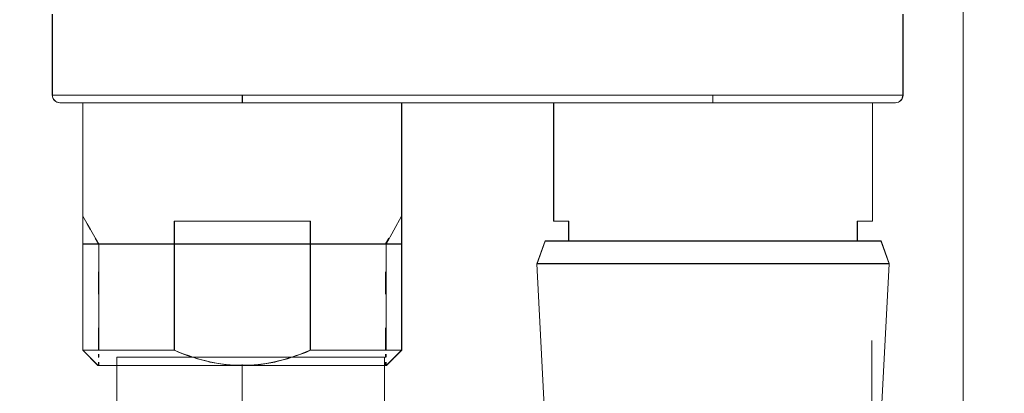
# Model space of a CAD drawing. Units: inches. Extents: x -1912 to 676, y -987 to 1597.
# Drawn here: x -249 to -184, y 16 to 41 of the extents above; entities that cross this region are included whole.
import ezdxf

# ---------------------------------------------------------------- set-up
doc = ezdxf.new("R2010")
doc.units = ezdxf.units.IN
doc.header["$MEASUREMENT"] = 0
for name, pattern in [('AI-Linetype-108', [3.72745, 1.490839, -2.236611]), ('AI-Linetype-109', [0.532694, 0.213078, -0.319617]), ('AI-Linetype-110', [3.72745, 1.490839, -2.236611]), ('AI-Linetype-111', [0.532694, 0.213078, -0.319617]), ('AI-Linetype-112', [1.118306, 0.447322, -0.670983]), ('AI-Linetype-113', [1.118306, 0.447322, -0.670983]), ('AI-Linetype-69', [3.72745, 1.490839, -2.236611]), ('AI-Linetype-70', [0.532694, 0.213078, -0.319617]), ('AI-Linetype-71', [3.72745, 1.490839, -2.236611]), ('AI-Linetype-72', [0.532694, 0.213078, -0.319617]), ('AI-Linetype-73', [1.118306, 0.447322, -0.670983]), ('AI-Linetype-74', [1.118306, 0.447322, -0.670983])]:
    doc.linetypes.add(name, pattern=pattern)
doc.layers.add('Layer 1', color=7, linetype='Continuous')

msp = doc.modelspace()

# ---------------------------------------------------------------- linework, layer by layer
at = {"layer": 'Layer 1', "lineweight": 18}
for points in [[(-186.569, 58.252), (-186.569, -135.818)], [(-247.127, 41.269), (-247.127, 35.891)], [(-247.12, 41.263), (-247.12, 35.885)], [(-190.582, 41.269), (-190.582, 35.891)], [(-190.56, 41.263), (-190.56, 35.885)], [(-247.125, 35.89), (-234.503, 35.89)], [(-247.12, 35.883), (-234.478, 35.883)], [(-246.618, 35.385), (-234.503, 35.385)], [(-246.588, 35.385), (-245.093, 35.385), (-234.478, 35.385)], [(-245.105, 35.385), (-245.105, 18.93)], [(-245.093, 35.383), (-245.093, 27.833), (-245.093, 25.982), (-245.093, 18.928)], [(-234.503, 35.384), (-234.503, 35.89)], [(-234.503, 35.89), (-203.203, 35.89)], [(-234.503, 35.385), (-203.203, 35.385)], [(-234.478, 35.387), (-234.478, 35.883)], [(-234.478, 35.883), (-203.203, 35.883)], [(-234.478, 35.385), (-223.897, 35.385), (-213.783, 35.385), (-203.203, 35.385)], [(-223.899, 35.385), (-223.899, 18.93)], [(-223.897, 35.383), (-223.897, 27.833), (-223.897, 25.982), (-223.897, 18.928)], [(-213.804, 35.384), (-213.804, 27.508)], [(-213.783, 35.385), (-213.783, 27.514)], [(-203.203, 35.384), (-203.203, 35.89)], [(-203.203, 35.89), (-190.581, 35.89)], [(-203.203, 35.387), (-203.203, 35.883)], [(-203.203, 35.883), (-190.556, 35.883)], [(-203.203, 35.385), (-191.087, 35.385)], [(-203.203, 35.385), (-192.587, 35.385), (-191.057, 35.385)], [(-192.603, 35.384), (-192.603, 27.508)], [(-192.588, 35.385), (-192.588, 27.514)], [(-229.989, 27.508), (-239.019, 27.508)], [(-239.019, 18.93), (-239.019, 27.508)], [(-229.952, 27.512), (-239.002, 27.512)], [(-239.002, 18.928), (-239.002, 25.982), (-239.002, 27.512)], [(-229.989, 18.93), (-229.989, 27.508)], [(-229.952, 18.928), (-229.952, 25.982), (-229.952, 27.512)], [(-212.795, 27.508), (-213.804, 27.508)], [(-212.785, 27.514), (-213.783, 27.514)], [(-212.795, 26.199), (-212.795, 27.508)], [(-212.785, 26.194), (-212.785, 27.514)], [(-192.603, 27.508), (-193.611, 27.508)], [(-193.611, 26.199), (-193.611, 27.508)], [(-192.588, 27.514), (-193.586, 27.514)], [(-193.586, 26.194), (-193.586, 27.514)], [(-214.365, 26.198), (-214.917, 24.682)], [(-214.354, 26.192), (-214.886, 24.697)], [(-214.137, 26.198), (-214.363, 26.198)], [(-214.104, 26.192), (-214.354, 26.192)], [(-192.038, 26.198), (-214.137, 26.198)], [(-192.02, 26.192), (-193.585, 26.192), (-212.784, 26.192), (-214.104, 26.192)], [(-192.04, 26.198), (-191.493, 24.682)], [(-192.02, 26.192), (-191.483, 24.697)], [(-245.105, 25.993), (-225.198, 25.993)], [(-239.586, 25.995), (-245.104, 25.995)], [(-239.568, 25.981), (-244.023, 25.981), (-245.092, 25.981)], [(-239.019, 25.995), (-239.586, 25.995)], [(-239.001, 25.981), (-239.568, 25.981)], [(-229.989, 25.995), (-239.019, 25.995)], [(-229.951, 25.981), (-239.001, 25.981)], [(-225.198, 25.995), (-229.989, 25.995)], [(-225.18, 25.981), (-229.951, 25.981)], [(-225.198, 25.995), (-223.903, 25.995)], [(-225.198, 25.993), (-223.899, 25.993)], [(-225.18, 25.981), (-224.929, 25.981), (-223.896, 25.981)], [(-213.903, 5.343), (-214.917, 24.682)], [(-214.674, 24.683), (-214.915, 24.683)], [(-214.67, 24.697), (-214.886, 24.697)], [(-191.491, 24.683), (-214.674, 24.683)], [(-191.483, 24.697), (-214.67, 24.697)], [(-192.502, 5.343), (-191.493, 24.682)], [(-192.626, -16.958), (-192.626, 19.569)], [(-244.096, 17.916), (-245.105, 18.93)], [(-245.105, 18.93), (-239.586, 18.93)], [(-244.094, 17.93), (-245.093, 18.928)], [(-245.093, 18.928), (-244.024, 18.928), (-239.569, 18.928)], [(-239.586, 18.93), (-239.019, 18.93)], [(-239.569, 18.928), (-239.002, 18.928)], [(-234.504, 17.916), (-235.031, 17.931), (-235.568, 17.976), (-236.105, 18.047), (-236.651, 18.157), (-236.932, 18.222), (-237.213, 18.292), (-237.499, 18.378), (-237.795, 18.468), (-238.086, 18.563), (-238.392, 18.674), (-238.703, 18.799), (-239.019, 18.93)], [(-234.477, 17.93), (-235.009, 17.93), (-235.546, 17.965), (-236.078, 18.04), (-236.65, 18.145), (-236.9, 18.216), (-237.181, 18.286), (-237.467, 18.361), (-237.788, 18.467), (-238.074, 18.572), (-238.36, 18.677), (-238.681, 18.788), (-239.002, 18.928)], [(-229.989, 18.93), (-230.305, 18.799), (-230.616, 18.674), (-230.917, 18.563), (-231.213, 18.468), (-231.504, 18.378), (-231.79, 18.292), (-232.076, 18.222), (-232.352, 18.157), (-232.904, 18.047), (-233.441, 17.976), (-233.972, 17.931), (-234.499, 17.916)], [(-229.952, 18.928), (-230.273, 18.788), (-230.594, 18.677), (-230.915, 18.572), (-231.201, 18.467), (-231.482, 18.361), (-231.768, 18.286), (-232.054, 18.216), (-232.34, 18.145), (-232.872, 18.04), (-233.409, 17.965), (-233.94, 17.93), (-234.477, 17.93)], [(-229.989, 18.93), (-223.899, 18.93)], [(-229.952, 18.928), (-224.93, 18.928), (-223.897, 18.928)], [(-224.907, 17.916), (-223.899, 18.93)], [(-224.895, 17.93), (-223.897, 18.928)], [(-244.096, 17.916), (-239.1, 17.916)], [(-239.1, 17.916), (-234.504, 17.916)], [(-234.499, 17.916), (-234.504, 17.916)], [(-234.502, 17.978), (-234.502, -234.217)], [(-234.499, 17.916), (-224.907, 17.916)]]:
    msp.add_lwpolyline(points, dxfattribs=at)
at = {"layer": 'Layer 1', "lineweight": 0}
for points in [[(-190.561, 41.26), (-190.561, 35.882), (-203.203, 35.882), (-234.478, 35.882), (-247.12, 35.882), (-247.12, 41.26)], [(-244.023, 25.981), (-245.091, 27.832), (-245.091, 35.383), (-234.476, 35.383), (-223.9, 35.383), (-223.9, 27.832), (-224.929, 25.981), (-225.18, 25.981), (-229.951, 25.981), (-229.951, 27.511), (-239.001, 27.511), (-239.001, 25.981), (-239.568, 25.981), (-244.023, 25.981)], [(-213.782, 35.385), (-223.896, 35.385), (-234.476, 35.385), (-234.476, 35.881), (-203.202, 35.881), (-203.202, 35.385), (-213.782, 35.385)], [(-213.782, 35.385), (-203.202, 35.385), (-192.591, 35.385), (-192.591, 27.513), (-193.584, 27.513), (-193.584, 26.194), (-212.784, 26.194), (-212.784, 27.513), (-213.782, 27.513), (-213.782, 35.385)], [(-245.091, 27.833), (-244.023, 25.982), (-245.091, 25.982), (-245.091, 27.833)], [(-239.003, 27.51), (-229.957, 27.51), (-229.957, 25.98), (-239.003, 25.98), (-239.003, 27.51)], [(-223.898, 27.833), (-223.898, 25.982), (-224.932, 25.982), (-223.898, 27.833)], [(-214.102, 26.194), (-212.783, 26.194), (-193.584, 26.194), (-192.019, 26.194), (-191.487, 24.699), (-214.674, 24.699), (-214.885, 24.699), (-214.353, 26.194), (-214.102, 26.194)], [(-245.093, 25.98), (-244.025, 25.98), (-244.025, 18.927), (-245.093, 18.927), (-245.093, 25.98)], [(-244.023, 18.928), (-244.023, 25.982), (-239.568, 25.982), (-239.001, 25.982), (-239.001, 18.928), (-239.568, 18.928), (-244.023, 18.928)], [(-239, 18.928), (-239, 25.982), (-229.955, 25.982), (-229.955, 18.928), (-230.271, 18.788), (-230.592, 18.677), (-230.913, 18.572), (-231.199, 18.467), (-231.485, 18.356), (-231.771, 18.286), (-232.052, 18.216), (-232.338, 18.145), (-232.875, 18.04), (-233.407, 17.965), (-233.943, 17.93), (-234.475, 17.93), (-235.012, 17.93), (-235.544, 17.965), (-236.081, 18.04), (-236.647, 18.145), (-236.898, 18.216), (-237.184, 18.286), (-237.47, 18.356), (-237.791, 18.467), (-238.072, 18.572), (-238.358, 18.677), (-238.679, 18.788), (-239, 18.928)], [(-224.931, 18.928), (-229.953, 18.928), (-229.953, 25.982), (-225.182, 25.982), (-224.931, 25.982), (-224.931, 18.928)], [(-223.897, 18.927), (-224.931, 18.927), (-224.931, 25.98), (-223.897, 25.98), (-223.897, 18.927)]]:
    msp.add_lwpolyline(points, dxfattribs=at)
at = {"layer": 'Layer 1', "linetype": 'AI-Linetype-74', "lineweight": 18}
msp.add_lwpolyline([(-244.044, 25.995), (-245.108, 27.832)], dxfattribs=at)
at = {"layer": 'Layer 1', "linetype": 'AI-Linetype-113', "lineweight": 18}
msp.add_lwpolyline([(-244.023, 25.981), (-245.091, 27.832)], dxfattribs=at)
at = {"layer": 'Layer 1', "linetype": 'AI-Linetype-73', "lineweight": 18}
msp.add_lwpolyline([(-224.965, 25.995), (-223.902, 27.832)], dxfattribs=at)
at = {"layer": 'Layer 1', "linetype": 'AI-Linetype-112', "lineweight": 18}
msp.add_lwpolyline([(-224.929, 25.981), (-223.9, 27.832)], dxfattribs=at)
at = {"layer": 'Layer 1', "linetype": 'AI-Linetype-71', "lineweight": 18}
msp.add_lwpolyline([(-244.044, 18.928), (-244.044, 25.997)], dxfattribs=at)
at = {"layer": 'Layer 1', "linetype": 'AI-Linetype-110', "lineweight": 18}
msp.add_lwpolyline([(-244.023, 18.928), (-244.023, 25.982)], dxfattribs=at)
at = {"layer": 'Layer 1', "linetype": 'AI-Linetype-69', "lineweight": 18}
msp.add_lwpolyline([(-224.963, 18.928), (-224.963, 25.997)], dxfattribs=at)
at = {"layer": 'Layer 1', "linetype": 'AI-Linetype-108', "lineweight": 18}
msp.add_lwpolyline([(-224.931, 18.928), (-224.931, 25.982)], dxfattribs=at)
at = {"layer": 'Layer 1', "linetype": 'AI-Linetype-72', "lineweight": 18}
msp.add_lwpolyline([(-244.044, 17.917), (-244.044, 18.93)], dxfattribs=at)
at = {"layer": 'Layer 1', "linetype": 'AI-Linetype-111', "lineweight": 18}
msp.add_lwpolyline([(-244.023, 17.931), (-244.023, 18.93)], dxfattribs=at)
at = {"layer": 'Layer 1', "linetype": 'AI-Linetype-70', "lineweight": 18}
msp.add_lwpolyline([(-224.963, 17.917), (-224.963, 18.93)], dxfattribs=at)
at = {"layer": 'Layer 1', "linetype": 'AI-Linetype-109', "lineweight": 18}
msp.add_lwpolyline([(-224.931, 17.931), (-224.931, 18.93)], dxfattribs=at)
at = {"layer": 'Layer 1', "lineweight": 0}
for points, knots in [([(-215.83, 674.882), (-238.742, 664.377), (-244.441, 503.327), (-244.441, 474.386), (-244.441, 474.386), (-244.441, 427.905), (-244.441, 427.905), (-244.441, 344.009), (-260.199, 64.749), (-260.199, -32.145), (-260.199, -32.145), (-260.199, -360.64), (-260.199, -360.64), (-260.199, -387.129), (-244.963, -408.445), (-224.605, -408.445), (-191.855, -408.445), (-204.768, -332.3), (-204.768, -313.377), (-204.768, -313.377), (-217.666, -7.623), (-213.849, 1.633), (-213.849, 1.633), (-194.649, 2.019), (-194.649, 2.019), (-196.19, -1.724), (-184.571, -313.377), (-184.571, -313.377), (-184.571, -346.242), (-168.943, -428.638), (-224.605, -428.638), (-261.749, -428.638), (-280.391, -391.654), (-280.391, -360.64), (-280.391, -360.64), (-280.391, -32.145), (-280.391, -32.145), (-280.391, 64.749), (-264.634, 344.009), (-264.634, 427.905), (-264.634, 427.905), (-264.634, 474.386), (-264.634, 474.386), (-264.634, 506.097), (-262.527, 676.532), (-228.718, 692.034), (-228.718, 692.034), (-215.83, 674.882), (-215.83, 674.882)], [0, 0, 0, 0, 1, 1, 1, 2, 2, 2, 3, 3, 3, 4, 4, 4, 5, 5, 5, 6, 6, 6, 7, 7, 7, 8, 8, 8, 9, 9, 9, 10, 10, 10, 11, 11, 11, 12, 12, 12, 13, 13, 13, 14, 14, 14, 15, 15, 15, 16, 16, 16, 16]), ([(-245.091, 35.385), (-245.091, 35.385), (-246.586, 35.385), (-246.586, 35.385), (-246.872, 35.385), (-247.123, 35.6), (-247.123, 35.881), (-247.123, 35.881), (-234.476, 35.881), (-234.476, 35.881), (-234.476, 35.881), (-234.476, 35.385), (-234.476, 35.385), (-234.476, 35.385), (-245.091, 35.385), (-245.091, 35.385)], [0, 0, 0, 0, 1, 1, 1, 2, 2, 2, 3, 3, 3, 4, 4, 4, 5, 5, 5, 5]), ([(-203.203, 35.883), (-203.203, 35.883), (-190.556, 35.883), (-190.556, 35.883), (-190.556, 35.597), (-190.807, 35.387), (-191.057, 35.387), (-191.057, 35.387), (-192.587, 35.387), (-192.587, 35.387), (-192.587, 35.387), (-203.203, 35.387), (-203.203, 35.387), (-203.203, 35.387), (-203.203, 35.883), (-203.203, 35.883)], [0, 0, 0, 0, 1, 1, 1, 2, 2, 2, 3, 3, 3, 4, 4, 4, 5, 5, 5, 5]), ([(147.009, -80.357), (147.009, -80.357), (147.009, -263.038), (147.009, -263.038), (147.009, -370.694), (59.742, -457.961), (-47.919, -457.961), (-155.569, -457.961), (-242.841, -370.694), (-242.841, -263.038), (-242.841, -263.038), (-242.841, 18.474), (-242.841, 18.474), (-242.841, 18.474), (-225.032, 18.474), (-225.032, 18.474), (-225.032, 18.474), (-225.032, -263.038), (-225.032, -263.038), (-225.032, -360.856), (-145.736, -440.152), (-47.919, -440.152), (49.904, -440.152), (129.199, -360.856), (129.199, -263.038), (129.199, -263.038), (129.199, -80.357), (129.199, -80.357), (129.199, -80.357), (147.009, -80.357), (147.009, -80.357)], [0, 0, 0, 0, 1, 1, 1, 2, 2, 2, 3, 3, 3, 4, 4, 4, 5, 5, 5, 6, 6, 6, 7, 7, 7, 8, 8, 8, 9, 9, 9, 10, 10, 10, 10])]:
    msp.add_open_spline(points, degree=3, knots=knots, dxfattribs=at)
at = {"layer": 'Layer 1', "lineweight": 18}
for points, knots in [([(-215.83, 674.882), (-238.742, 664.377), (-244.441, 503.327), (-244.441, 474.386), (-244.441, 474.386), (-244.441, 427.905), (-244.441, 427.905), (-244.441, 344.009), (-260.199, 64.749), (-260.199, -32.145), (-260.199, -32.145), (-260.199, -360.64), (-260.199, -360.64), (-260.199, -387.129), (-244.963, -408.445), (-224.605, -408.445), (-191.855, -408.445), (-204.768, -332.3), (-204.768, -313.377), (-204.768, -313.377), (-217.666, -7.623), (-213.849, 1.633), (-213.849, 1.633), (-194.649, 2.019), (-194.649, 2.019), (-196.19, -1.724), (-184.571, -313.377), (-184.571, -313.377), (-184.571, -346.242), (-168.943, -428.638), (-224.605, -428.638), (-261.749, -428.638), (-280.391, -391.654), (-280.391, -360.64), (-280.391, -360.64), (-280.391, -32.145), (-280.391, -32.145), (-280.391, 64.749), (-264.634, 344.009), (-264.634, 427.905), (-264.634, 427.905), (-264.634, 474.386), (-264.634, 474.386), (-264.634, 506.097), (-262.527, 676.532), (-228.718, 692.034), (-228.718, 692.034), (-215.83, 674.882), (-215.83, 674.882)], [0, 0, 0, 0, 1, 1, 1, 2, 2, 2, 3, 3, 3, 4, 4, 4, 5, 5, 5, 6, 6, 6, 7, 7, 7, 8, 8, 8, 9, 9, 9, 10, 10, 10, 11, 11, 11, 12, 12, 12, 13, 13, 13, 14, 14, 14, 15, 15, 15, 16, 16, 16, 16]), ([(147.009, -80.357), (147.009, -80.357), (147.009, -263.038), (147.009, -263.038), (147.009, -370.694), (59.742, -457.961), (-47.919, -457.961), (-155.569, -457.961), (-242.841, -370.694), (-242.841, -263.038), (-242.841, -263.038), (-242.841, 18.474), (-242.841, 18.474), (-242.841, 18.474), (-225.032, 18.474), (-225.032, 18.474), (-225.032, 18.474), (-225.032, -263.038), (-225.032, -263.038), (-225.032, -360.856), (-145.736, -440.152), (-47.919, -440.152), (49.904, -440.152), (129.199, -360.856), (129.199, -263.038), (129.199, -263.038), (129.199, -80.357), (129.199, -80.357), (129.199, -80.357), (147.009, -80.357), (147.009, -80.357)], [0, 0, 0, 0, 1, 1, 1, 2, 2, 2, 3, 3, 3, 4, 4, 4, 5, 5, 5, 6, 6, 6, 7, 7, 7, 8, 8, 8, 9, 9, 9, 10, 10, 10, 10])]:
    msp.add_open_spline(points, degree=3, knots=knots, dxfattribs=at)
for points in [[(-247.127, 35.891), (-247.127, 35.61), (-246.896, 35.385), (-246.62, 35.385)], [(-247.12, 35.885), (-247.12, 35.599), (-246.874, 35.383), (-246.588, 35.383)], [(-191.084, 35.385), (-190.808, 35.385), (-190.582, 35.61), (-190.582, 35.891)], [(-191.057, 35.383), (-190.806, 35.383), (-190.56, 35.599), (-190.56, 35.885)]]:
    msp.add_open_spline(points, degree=3, dxfattribs=at)

doc.saveas('drawing.dxf')
